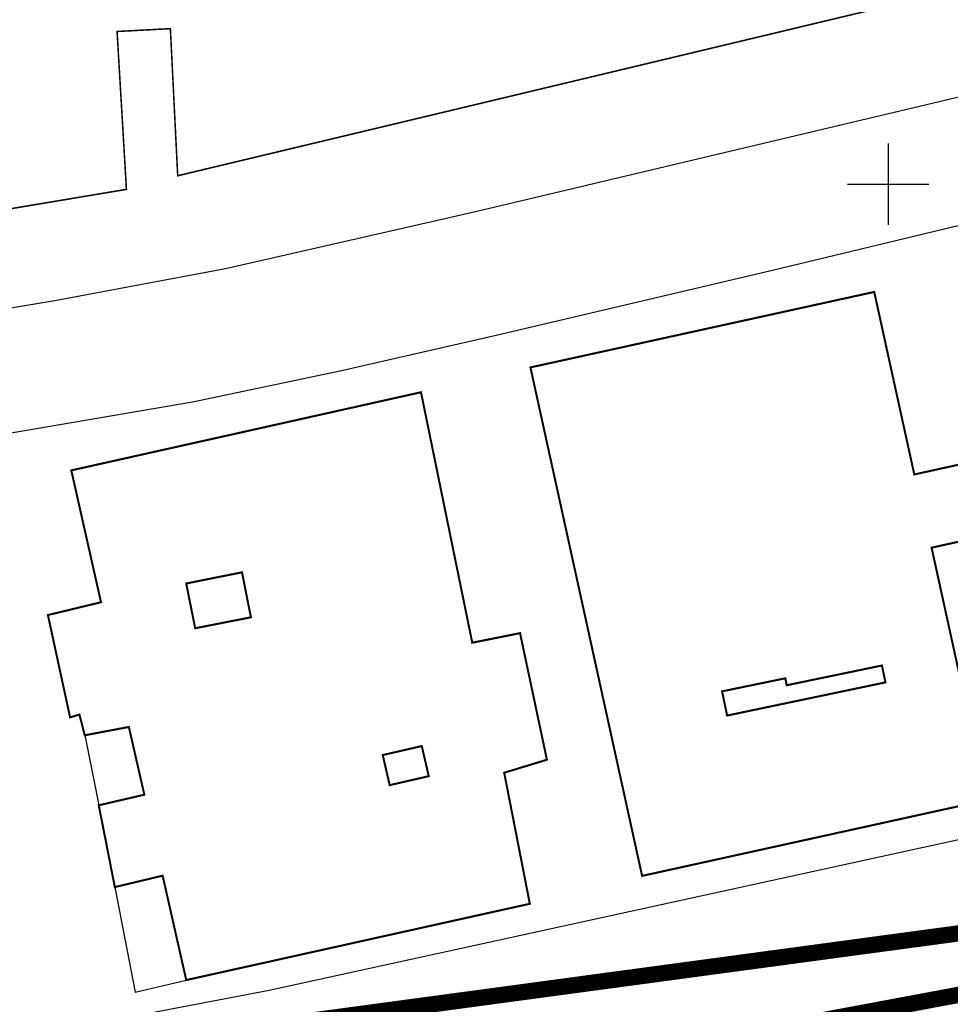
# Model space of a CAD drawing. Extents: x 331928 to 332703, y 4041732 to 4042309.
# Drawn here: x 332157 to 332203, y 4042160 to 4042208 of the extents above; entities that cross this region are included whole.
import ezdxf

# ---------------------------------------------------------------- set-up
doc = ezdxf.new("R2010")
doc.units = 0
doc.header["$LTSCALE"] = 2
doc.header["$MEASUREMENT"] = 0
for name, pattern in [('L000', [0]), ('L001', [0.75, 0.5, -0.25]), ('L003', [0.25, 0, -0.25]), ('P1', [0.625, 0, -0.625]), ('T1000', [1.5, 1, -0.5])]:
    doc.linetypes.add(name, pattern=pattern)
for name, color, linetype in [('2', 1, 'CONTINUOUS'), ('3', 1, 'CONTINUOUS'), ('6', 1, 'CONTINUOUS'), ('88', 6, 'P1'), ('UTM', 7, 'CONTINUOUS'), ('XZDP', 7, 'T1000')]:
    doc.layers.add(name, color=color, linetype=linetype)

# ---------------------------------------------------------------- blocks, each defined once
blk = doc.blocks.new('P')
at = {"layer": 'UTM', "linetype": 'CONTINUOUS'}
for p, q in [((0, 2), (0, -2)), ((-2, 0), (2, 0))]:
    blk.add_line(p, q, dxfattribs=at)

msp = doc.modelspace()

# ---------------------------------------------------------------- linework, layer by layer
at = {"layer": '2', "linetype": 'L001', "const_width": 0.075}
msp.add_lwpolyline([(332199.82, 4042208.71), (332165.08, 4042200.41), (332164.72, 4042207.64), (332162.1, 4042207.5), (332162.56, 4042199.74), (332156.63, 4042198.75), (332156.35, 4042205.98), (332150.43, 4042210.84)], dxfattribs=at)
at = {"layer": '2', "linetype": 'L003', "const_width": 0.1}
for points in [[(332182.42, 4042190.99), (332199.32, 4042194.7), (332201.29, 4042185.73), (332203.56, 4042186.23), (332204.35, 4042182.62), (332202.14, 4042182.13), (332204.86, 4042169.73), (332187.91, 4042166)], [(332159.85, 4042185.93), (332177.04, 4042189.77), (332179.56, 4042177.46), (332181.91, 4042177.93), (332183.23, 4042171.71), (332181.13, 4042171.07), (332182.39, 4042164.63), (332165.5, 4042160.88), (332164.34, 4042166.01), (332161.99, 4042165.45), (332161.2, 4042169.47), (332163.44, 4042169.99), (332162.68, 4042173.32), (332160.51, 4042172.91), (332160.25, 4042173.93), (332159.79, 4042173.79), (332158.7, 4042178.82), (332161.31, 4042179.45)]]:
    msp.add_lwpolyline(points, close=True, dxfattribs=at)
at = {"layer": '2', "linetype": 'L000', "const_width": 0.1}
for points in [[(332165.5, 4042180.37), (332168.24, 4042180.92), (332168.68, 4042178.71), (332165.94, 4042178.17)], [(332192.09, 4042173.88), (332191.84, 4042175.07), (332194.95, 4042175.71), (332195.02, 4042175.37), (332199.7, 4042176.34), (332199.87, 4042175.51)], [(332175.16, 4042171.94), (332177.08, 4042172.38), (332177.42, 4042170.9), (332175.5, 4042170.46)]]:
    msp.add_lwpolyline(points, close=True, dxfattribs=at)
at = {"layer": '3', "linetype": 'L000'}
for points in [[(332230.14, 4042210.61), (332179.72, 4042198.63), (332174.84, 4042197.52), (332167.43, 4042195.84), (332159.04, 4042194.27), (332153.22, 4042193.3), (332146.13, 4042192.22), (332135.04, 4042191.29), (332119.94, 4042190.36), (331999.41, 4042183.23)], [(332073.93, 4042182.02), (332133.15, 4042185.25), (332138.23, 4042185.4), (332143.53, 4042185.96), (332147.18, 4042186.32), (332152.84, 4042187.08), (332165.81, 4042189.3), (332173.14, 4042190.84), (332180.73, 4042192.58), (332194.32, 4042195.77), (332242.33, 4042207.32), (332242.92, 4042207.42), (332243.52, 4042207.45), (332243.91, 4042207.45), (332244.52, 4042207.41), (332245.12, 4042207.29), (332245.71, 4042207.05), (332246.21, 4042206.69), (332246.63, 4042206.23), (332246.95, 4042205.7), (332247.17, 4042205.08), (332252.75, 4042181.64)], [(332251.94, 4042178.5), (332251.38, 4042178.27), (332250.8, 4042178.12), (332250.55, 4042178.06), (332169.57, 4042160.36), (332160.38, 4042158.61), (332152.38, 4042157.67), (332144.15, 4042156.86), (332136.05, 4042156.27), (332126.94, 4042155.8), (332116.24, 4042155.61)]]:
    msp.add_lwpolyline(points, dxfattribs=at)
at = {"layer": '6', "linetype": 'L000'}
for points in [[(332160.51, 4042172.91), (332161.2, 4042169.47)], [(332161.99, 4042165.45), (332162.99, 4042160.29), (332165.5, 4042160.88)]]:
    msp.add_lwpolyline(points, dxfattribs=at)
at = {"layer": '88', "const_width": 0.8}
msp.add_lwpolyline([(332379.27, 4042179.54), (332267.77, 4042180.55), (332230.23, 4042165.15), (332149.34, 4042150.05), (332073.953, 4042151.525), (332072.199, 4042064.104), (332024.875, 4042064.486)], dxfattribs=at)
at = {"layer": 'XZDP', "const_width": 0.8, "flags": 128}
msp.add_lwpolyline([(332629.924, 4042139.744), (332617.145, 4042067.717), (332522.815, 4042087.813), (332467.364, 4042063.719), (332459.187, 4041985.671, -0.17252), (332426.984, 4041918.331), (332367.452, 4041868.269, 0.318479), (332360.049, 4041839.862, -0.785475), (332308.441, 4041804.489, 0.198534), (332283.41, 4041813.31), (332041.781, 4041824.862, -0.385712), (331986.374, 4041880.117), (332002.238, 4042047.331, -0.402229), (332024.685, 4042066.678), (332074.093, 4042066.372), (332079.257, 4042158.153), (332120.832, 4042161.171), (332155.588, 4042156.724), (332237.191, 4042167.72), (332271.297, 4042186.056), (332424.744, 4042179.345), (332436.228, 4042183.229), (332442.332, 4042200.347), (332454.083, 4042201.266), (332460.762, 4042182.168), (332563.175, 4042155.428), (332576.25, 4042149.923), (332595.44, 4042145.654)], format="xyb", close=True, dxfattribs=at)

# ---------------------------------------------------------------- block references
at = {"layer": 'UTM', "linetype": 'CONTINUOUS'}
msp.add_blockref('P', (332200, 4042200), dxfattribs=at)

doc.saveas('drawing.dxf')
